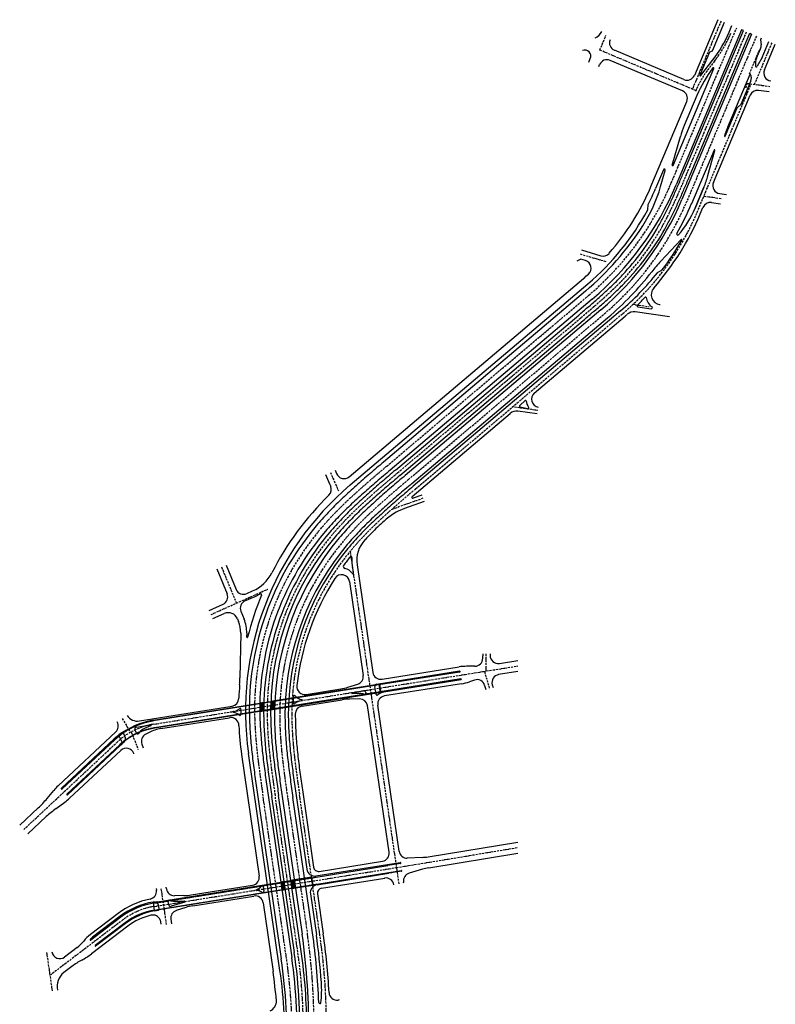
# Model space of a CAD drawing. Extents: x -2326 to 8824, y -113 to 1945.
# Drawn here: x 1319 to 2076, y 681 to 1669 of the extents above; entities that cross this region are included whole.
import ezdxf

# ---------------------------------------------------------------- set-up
doc = ezdxf.new("R2010")
doc.units = 0
doc.header["$MEASUREMENT"] = 0
doc.linetypes.add('DASHED', pattern=[0.75, 0.5, -0.25])
doc.linetypes.add('LIN3', pattern=[3, 2, -0.5, 0, -0.5])
for name, color, linetype in [('PG-EIXO', 3, 'LIN3'), ('PG-GRELHA_VENTILACAO', 51, 'CONTINUOUS'), ('PG-MF', 3, 'CONTINUOUS')]:
    doc.layers.add(name, color=color, linetype=linetype)

msp = doc.modelspace()

# ---------------------------------------------------------------- linework, layer by layer
at = {"layer": 'PG-EIXO', "color": 3, "linetype": 'LIN3'}
for p, q in [((1972.23, 1505.25), (2037.77, 1660.9)), ((2022.08, 1667.56), (1993.33, 1599.29)), ((1900.52, 1638.45), (1906.64, 1652.95)), ((2057.57, 1652.51), (1987.65, 1486.46)), ((1987.92, 1514.8), (2047.67, 1656.71)), ((2050.51, 1614.5), (2061.2, 1639.87)), ((2055.62, 1603.96), (2073.26, 1645.85)), ((1996.72, 1597.86), (1900.52, 1638.45)), ((2015.49, 1627.33), (2009.89, 1620.12)), ((1998.03, 1475.62), (2052.3, 1604.53)), ((2047.34, 1600.49), (2048.13, 1605.93)), ((2048.01, 1605.1), (2071.16, 1602.04)), ((2022.07, 1489.35), (2004.79, 1491.68)), ((1906.77, 1426.04), (1880.64, 1433.83)), ((1686.97, 1221.17), (1889.59, 1392.71)), ((1933.92, 1383.47), (1950.03, 1381.13)), ((1708.65, 1207.68), (1905.01, 1373.92)), ((1715.76, 1198.31), (1923.64, 1374.3)), ((1697.81, 1214.43), (1881.61, 1370.04)), ((1838.37, 1277.03), (1812.99, 1280.63)), ((1630.37, 1214.9), (1638.54, 1196.52)), ((1723.17, 1188.94), (1691.69, 1177.62)), ((1650.13, 1135.65), (1699, 802.05)), ((1521.23, 1120.06), (1536.15, 1083.76)), ((1510.72, 1072.38), (1567.77, 1097.92)), ((1786.67, 1015.56), (1786.63, 1033.03)), ((1453.37, 962.37), (1818.27, 1020.77)), ((1784.88, 1015.28), (1789.84, 998.09)), ((1421.62, 967.97), (1429.95, 954.16)), ((1421.62, 967.97), (1429.95, 954.16)), ((1430.73, 954.59), (1436.35, 940.52)), ((1322.89, 856.65), (1416.61, 944.36)), ((1436.35, 940.52), (1437.57, 937)), ((1586.39, 727.72), (1562.5, 892.7)), ((1597.71, 733.98), (1575.05, 890.47)), ((1619.78, 751.47), (1599.5, 891.51)), ((1587.6, 888.24), (1607.25, 752.5)), ((1696.54, 818.56), (1818.27, 838.69)), ((1453.71, 779.59), (1696.54, 818.56)), ((1466.13, 761.6), (1460.71, 798.28)), ((1422.39, 766.17), (1350.15, 711.15)), ((1351.7, 694.96), (1346.18, 733.44))]:
    msp.add_line(p, q, dxfattribs=at)
for centre, radius, start, end in [((1916.76, 1704), 125, 322.16511, 337.16516), ((2091.24, 1556.94), 103, 142.16511, 157.16516), ((-5200.78, 4541.79), 7800, 337.12109, 337.165164), ((1695.74, 1621.67), 300, 310.25193, 337.16514), ((1026.54, 1911.58), 1040, 336.58119, 336.91174), ((388.75, 2183.47), 1733.33, 336.91174, 337.11007), ((1450.16, 1726.65), 577.78, 335.52342, 336.11841), ((1299.21, 1793.48), 742.86, 336.11841, 336.58119), ((1711.16, 1602.89), 300, 310.25193, 337.16514), ((1611.57, 1652.16), 400, 333.93677, 334.7962), ((1545.77, 1683.13), 472.73, 334.7962, 335.52342), ((1749.18, 1580.37), 270, 310.25193, 337.17087), ((1659.48, 1628.72), 346.67, 332.94511, 333.93677), ((1728.32, 1592.69), 268.97, 330.55411, 331.83225), ((1695.8, 1610.17), 305.88, 331.82123, 332.94511), ((1736.12, 1588.29), 260, 316.86298, 330.55411), ((1703.17, 1620.21), 305.88, 314.47198, 315.59586), ((1729.58, 1594.42), 268.97, 315.58484, 316.86298), ((1588.65, 1741.53), 472.73, 311.89367, 312.62089), ((1637.9, 1688.01), 400, 312.62089, 313.48032), ((1674.6, 1649.32), 346.67, 313.48032, 314.47198), ((1409.56, 1943.75), 742.86, 310.8359, 311.29868), ((1518.51, 1819.73), 577.78, 311.29868, 311.89367), ((-3158.36, 7323.08), 7800, 310.251927, 310.296001), ((764.92, 2695.74), 1733.33, 310.30702, 310.50535), ((1215.26, 2168.56), 1040, 310.50535, 310.8359), ((2888.16, -207.69), 1866.67, 130.32866, 130.60491), ((7114.63, -5189.8), 8400, 130.251929, 130.313317), ((2402.2, 359.19), 1120, 130.60491, 131.06532), ((2877.46, -189), 1833.33, 130.33006, 130.61133), ((7028.54, -5082.06), 8250, 130.251927, 130.314432), ((6942.46, -4974.32), 8100, 130.251933, 130.315595), ((2073.7, 733.17), 622.22, 131.7099, 132.53864), ((2191.98, 600.46), 800, 131.06532, 131.7099), ((2193.59, 604.62), 785.71, 131.08011, 131.73641), ((2400.11, 367.71), 1100, 130.61133, 131.08011), ((2398.03, 376.23), 1080, 130.61799, 131.09545), ((2866.76, -170.3), 1800, 130.33151, 130.61799), ((6678.19, -4663.15), 7680, 130.251933, 130.319076), ((1943.25, 873.29), 430.77, 133.55155, 134.74862), ((1997.21, 816.53), 509.09, 132.53864, 133.55155), ((2077.36, 734.91), 611.11, 131.73641, 132.58022), ((2195.2, 608.77), 771.43, 131.09545, 131.7639), ((2368.96, 409.6), 1024, 130.63801, 131.14158), ((2813.57, -108.44), 1706.67, 130.33586, 130.63801), ((1902.81, 914.08), 373.33, 134.74862, 136.12986), ((1949.12, 872.42), 423.08, 133.61154, 134.83038), ((2002.18, 816.72), 500, 132.58022, 133.61154), ((2007.14, 816.91), 490.91, 132.62334, 133.67376), ((2081.02, 736.64), 600, 131.7639, 132.62334), ((2176.47, 629.93), 731.43, 131.14158, 131.84659), ((1841.69, 971.23), 289.66, 137.67992, 139.46018), ((1871.15, 944.52), 329.41, 136.12986, 137.69526), ((1878.19, 942.26), 323.53, 136.23673, 137.8306), ((1909.35, 912.42), 366.67, 134.83038, 136.23673), ((1915.89, 910.76), 360, 134.91517, 136.34757), ((1954.99, 871.54), 415.38, 133.67376, 134.91517), ((1997.82, 826.96), 465.45, 132.75303, 133.8609), ((2068.04, 751.01), 568.89, 131.84659, 132.75303), ((1834.36, 977.5), 280, 139.46018, 179.03152), ((1849.2, 968.41), 284.48, 137.81497, 139.6276), ((1885.24, 939.99), 317.65, 136.34757, 137.97095), ((1910.96, 915.61), 341.33, 135.17019, 136.68092), ((1948.2, 878.59), 393.85, 133.8609, 135.17019), ((1841.98, 974.56), 275, 139.6276, 178.8641), ((1849.6, 971.61), 270, 139.80123, 178.69047), ((1856.71, 965.6), 279.31, 137.95503, 139.80123), ((1881.74, 943.16), 301.18, 136.68092, 138.39308), ((1847.72, 972.88), 256, 140.32346, 178.16824), ((1854.51, 967.24), 264.83, 138.37629, 140.32346), ((1844.01, 977.34), 289.66, 179.03152, 180.81178), ((1851.46, 974.37), 284.48, 178.8641, 180.67673), ((1858.91, 971.4), 279.31, 178.69047, 180.53667), ((1856.54, 972.6), 264.83, 178.16824, 180.11541), ((1883.76, 977.81), 329.41, 180.79644, 182.36184), ((1890.5, 974.74), 323.53, 180.6611, 182.25496), ((1897.25, 971.67), 317.65, 180.52075, 182.14413), ((1892.89, 972.58), 301.18, 180.09862, 181.81078), ((1464.43, 893.25), 70, 99.09293, 133.10241), ((1927.65, 979.62), 373.33, 182.36184, 183.74308), ((1933.61, 976.44), 366.67, 182.25496, 183.66131), ((1939.57, 973.26), 360, 182.14413, 183.57653), ((1933.03, 973.85), 341.33, 181.81078, 183.32151), ((1984.96, 983.37), 430.77, 183.74308, 184.94015), ((1989.9, 980.04), 423.08, 183.66131, 184.88015), ((1994.85, 976.71), 415.38, 183.57653, 184.81793), ((1985.45, 976.89), 393.85, 183.32151, 184.6308), ((2062.99, 990.12), 509.09, 184.94015, 185.95306), ((2066.55, 986.59), 500, 184.88015, 185.91148), ((2070.1, 983.05), 490.91, 184.81793, 185.86836), ((2056.83, 982.67), 465.45, 184.6308, 185.73867), ((2175.51, 1001.85), 622.22, 185.95306, 186.7818), ((2352.05, 1022.84), 800, 186.7818, 187.42638), ((2177.07, 998.03), 611.11, 185.91148, 186.75529), ((2178.62, 994.21), 600, 185.86836, 186.72779), ((2159.74, 993.02), 568.89, 185.73867, 186.64511), ((2669.36, 1064.2), 1120, 187.42638, 187.88679), ((2350.46, 1018.57), 785.71, 186.75529, 187.41158), ((2348.87, 1014.29), 771.43, 186.72779, 187.39624), ((2321.19, 1011.83), 731.43, 186.64511, 187.35012), ((3408.97, 1166.66), 1866.67, 187.88679, 188.16304), ((2662.12, 1059.11), 1100, 187.41158, 187.88037), ((2654.87, 1054.01), 1080, 187.39624, 187.87371), ((2611.36, 1049.25), 1024, 187.35012, 187.85369), ((3287.62, 1142.54), 1706.67, 187.85369, 188.15584), ((9875.78, 2096.56), 8400, 188.178383, 188.239771), ((3388.53, 1159.65), 1833.33, 187.88037, 188.16164), ((9739.88, 2072.83), 8250, 188.177264, 188.239768), ((3368.09, 1152.65), 1800, 187.87371, 188.16019), ((9200.22, 1992.18), 7680, 188.172624, 188.239767), ((9603.98, 2049.1), 8100, 188.176104, 188.239766), ((1464.8, 710.48), 70, 99.11626, 127.29125), ((963.96, 659.35), 650, 357.314, 8.23977), ((963.96, 659.35), 650, 357.314, 8.23977), ((976.49, 658.31), 650, 358.27658, 8.23977), ((1068.23, 657.31), 535, 357.314, 8.23977), ((1042.07, 648.9), 550, 357.86316, 8.23978)]:
    msp.add_arc(centre, radius, start, end, dxfattribs=at)
at = {"layer": 'PG-GRELHA_VENTILACAO'}
for p, q in [((1559.6, 977.77), (1563.51, 978.47)), ((1559.6, 977.52), (1563.5, 978.21)), ((1559.6, 977.39), (1563.5, 978.08)), ((1559.6, 977.13), (1563.5, 977.82)), ((1559.6, 977), (1563.5, 977.69)), ((1559.61, 979.71), (1563.54, 980.41)), ((1559.61, 979.45), (1563.53, 980.15)), ((1559.61, 979.32), (1563.53, 980.02)), ((1559.61, 979.06), (1563.53, 979.76)), ((1559.61, 978.94), (1563.52, 979.63)), ((1559.61, 978.68), (1563.52, 979.37)), ((1559.61, 978.55), (1563.52, 979.24)), ((1559.61, 978.29), (1563.51, 978.98)), ((1559.61, 978.16), (1563.51, 978.85)), ((1559.61, 977.9), (1563.51, 978.6)), ((1559.62, 980.61), (1563.56, 981.31)), ((1559.62, 980.49), (1563.56, 981.18)), ((1559.62, 980.23), (1563.55, 980.92)), ((1559.62, 980.1), (1563.55, 980.8)), ((1559.62, 979.84), (1563.54, 980.54)), ((1559.63, 981.39), (1563.58, 982.09)), ((1559.63, 981.26), (1563.58, 981.96)), ((1559.63, 981), (1563.57, 981.7)), ((1559.63, 980.87), (1563.57, 981.57)), ((1559.64, 982.04), (1563.6, 982.74)), ((1559.64, 981.78), (1563.59, 982.48)), ((1559.64, 981.65), (1563.59, 982.35)), ((1559.65, 982.55), (1563.61, 983.26)), ((1559.65, 982.42), (1563.61, 983.13)), ((1559.65, 982.17), (1563.6, 982.87)), ((1559.66, 982.94), (1563.63, 983.65)), ((1559.66, 982.81), (1563.62, 983.52)), ((1563.64, 984.01), (1559.67, 983.37)), ((1559.67, 983.2), (1563.64, 983.91)), ((1559.67, 983.33), (1562.09, 983.76)), ((1570.49, 977.51), (1574.43, 978.21)), ((1570.49, 977.39), (1574.43, 978.08)), ((1570.49, 977.13), (1574.42, 977.82)), ((1570.49, 977), (1574.42, 977.63)), ((1570.5, 978.29), (1574.45, 978.99)), ((1570.5, 978.16), (1574.45, 978.86)), ((1570.5, 977.9), (1574.44, 978.6)), ((1570.5, 977.77), (1574.44, 978.47)), ((1570.51, 978.94), (1574.47, 979.64)), ((1570.51, 978.68), (1574.46, 979.38)), ((1570.51, 978.55), (1574.46, 979.25)), ((1570.52, 979.45), (1574.48, 980.16)), ((1570.52, 979.32), (1574.48, 980.03)), ((1570.52, 979.07), (1574.47, 979.77)), ((1570.53, 979.84), (1574.5, 980.55)), ((1570.53, 979.71), (1574.49, 980.42)), ((1570.54, 980.49), (1574.52, 981.2)), ((1570.54, 980.23), (1574.51, 980.94)), ((1570.54, 980.1), (1574.51, 980.81)), ((1570.55, 980.88), (1574.53, 981.58)), ((1570.55, 980.62), (1574.52, 981.33)), ((1570.56, 981.4), (1574.55, 982.1)), ((1570.56, 981.27), (1574.55, 981.97)), ((1570.56, 981.01), (1574.54, 981.71)), ((1570.57, 981.79), (1574.57, 982.49)), ((1570.57, 981.66), (1574.56, 982.36)), ((1570.58, 982.04), (1574.58, 982.75)), ((1570.59, 982.43), (1574.59, 983.14)), ((1570.59, 982.17), (1574.58, 982.88)), ((1570.6, 982.82), (1574.61, 983.53)), ((1570.6, 982.56), (1574.6, 983.27)), ((1570.61, 982.95), (1574.62, 983.66)), ((1570.62, 983.34), (1574.63, 984.05)), ((1570.62, 983.21), (1574.63, 983.92)), ((1570.63, 983.73), (1574.65, 984.44)), ((1570.63, 983.6), (1574.64, 984.31)), ((1570.64, 983.99), (1574.66, 984.7)), ((1570.65, 984.12), (1574.67, 984.83)), ((1570.66, 984.51), (1574.69, 985.22)), ((1570.66, 984.38), (1574.68, 985.09)), ((1570.67, 984.77), (1574.7, 985.48)), ((1570.67, 977.03), (1574.42, 977.7)), ((1574.72, 985.78), (1570.68, 985.13)), ((1570.68, 984.9), (1574.71, 985.61)), ((1559.61, 976.74), (1563.49, 977.43)), ((1559.61, 976.61), (1563.49, 977.3)), ((1559.61, 976.35), (1563.49, 977.04)), ((1559.61, 976.23), (1563.49, 976.92)), ((1559.61, 975.97), (1563.49, 976.66)), ((1559.61, 975.84), (1563.48, 976.53)), ((1559.61, 975.58), (1563.48, 976.27)), ((1559.61, 975.45), (1563.48, 976.14)), ((1559.61, 975.26), (1563.48, 975.88)), ((1583.95, 804.54), (1580.65, 804.01)), ((1580.65, 804.01), (1581.79, 796.09)), ((1580.66, 803.92), (1583.96, 804.5)), ((1580.68, 803.79), (1583.98, 804.38)), ((1580.71, 803.54), (1584.01, 804.13)), ((1580.73, 803.42), (1584.03, 804)), ((1580.77, 803.16), (1584.07, 803.75)), ((1580.79, 803.04), (1584.09, 803.62)), ((1580.82, 802.79), (1584.12, 803.37)), ((1580.84, 802.66), (1584.14, 803.25)), ((1580.88, 802.41), (1584.18, 803)), ((1580.9, 802.28), (1584.2, 802.87)), ((1580.93, 802.03), (1584.23, 802.62)), ((1580.95, 801.91), (1584.25, 802.49)), ((1580.99, 801.66), (1584.29, 802.24)), ((1581.01, 801.53), (1584.31, 802.12)), ((1581.04, 801.28), (1584.34, 801.86)), ((1581.06, 801.15), (1584.36, 801.74)), ((1581.1, 800.9), (1584.4, 801.49)), ((1581.12, 800.77), (1584.42, 801.36)), ((1581.15, 800.52), (1584.45, 801.11)), ((1581.17, 800.4), (1584.47, 800.98)), ((1581.21, 800.15), (1584.51, 800.73)), ((1581.22, 800.02), (1584.52, 800.61)), ((1581.26, 799.77), (1584.56, 800.35)), ((1581.28, 799.64), (1584.58, 800.23)), ((1581.32, 799.39), (1584.62, 799.98)), ((1581.33, 799.27), (1584.63, 799.85)), ((1585.1, 796.63), (1583.95, 804.54)), ((1594.17, 806.18), (1590.87, 805.65)), ((1590.87, 805.6), (1593.86, 806.13)), ((1590.87, 805.65), (1592.01, 797.73)), ((1590.91, 805.35), (1594.21, 805.94)), ((1590.93, 805.23), (1594.23, 805.81)), ((1590.96, 804.97), (1594.27, 805.56)), ((1590.98, 804.85), (1594.28, 805.43)), ((1591.02, 804.6), (1594.32, 805.18)), ((1591.04, 804.47), (1594.34, 805.06)), ((1591.07, 804.22), (1594.37, 804.81)), ((1591.09, 804.09), (1594.39, 804.68)), ((1591.13, 803.84), (1594.43, 804.43)), ((1591.15, 803.72), (1594.45, 804.3)), ((1591.18, 803.47), (1594.48, 804.05)), ((1591.2, 803.34), (1594.5, 803.93)), ((1591.24, 803.09), (1594.54, 803.67)), ((1591.26, 802.96), (1594.56, 803.55)), ((1591.29, 802.71), (1594.59, 803.3)), ((1591.31, 802.59), (1594.61, 803.17)), ((1591.35, 802.33), (1594.65, 802.92)), ((1591.37, 802.21), (1594.67, 802.79)), ((1591.4, 801.96), (1594.7, 802.54)), ((1591.42, 801.83), (1594.72, 802.42)), ((1591.46, 801.58), (1594.76, 802.17)), ((1591.47, 801.45), (1594.77, 802.04)), ((1591.51, 801.2), (1594.81, 801.79)), ((1591.53, 801.08), (1594.83, 801.66)), ((1591.57, 800.82), (1594.87, 801.41)), ((1591.58, 800.7), (1594.88, 801.28)), ((1591.62, 800.45), (1594.92, 801.03)), ((1591.64, 800.32), (1594.94, 800.91)), ((1591.68, 800.07), (1594.98, 800.66)), ((1591.69, 799.94), (1594.99, 800.53)), ((1591.73, 799.69), (1595.03, 800.28)), ((1591.75, 799.57), (1595.05, 800.15)), ((1591.78, 799.32), (1595.08, 799.9)), ((1595.32, 798.27), (1594.17, 806.18)), ((1581.37, 799.01), (1584.67, 799.6)), ((1581.39, 798.89), (1584.69, 799.47)), ((1581.42, 798.64), (1584.72, 799.22)), ((1581.44, 798.51), (1584.74, 799.1)), ((1581.48, 798.26), (1584.78, 798.85)), ((1581.5, 798.13), (1584.8, 798.72)), ((1581.53, 797.88), (1584.83, 798.47)), ((1581.55, 797.76), (1584.85, 798.34)), ((1581.59, 797.51), (1584.89, 798.09)), ((1581.61, 797.38), (1584.91, 797.97)), ((1581.64, 797.13), (1584.94, 797.71)), ((1581.66, 797), (1584.96, 797.59)), ((1581.7, 796.75), (1585, 797.34)), ((1581.72, 796.62), (1585.02, 797.21)), ((1581.75, 796.37), (1585.05, 796.96)), ((1581.77, 796.25), (1585.07, 796.83)), ((1581.79, 796.09), (1585.1, 796.63)), ((1591.8, 799.19), (1595.1, 799.78)), ((1591.84, 798.94), (1595.14, 799.52)), ((1591.86, 798.81), (1595.16, 799.4)), ((1591.89, 798.56), (1595.19, 799.15)), ((1591.91, 798.44), (1595.21, 799.02)), ((1591.95, 798.18), (1595.25, 798.77)), ((1591.97, 798.06), (1595.27, 798.64)), ((1592, 797.81), (1595.3, 798.39)), ((1592.01, 797.73), (1595.32, 798.27)), ((1595.25, 798.25), (1595.32, 798.27))]:
    msp.add_line(p, q, dxfattribs=at)
for centre, radius, start, end in [((1844.01, 977.34), 284.41, 178.7837, 180.41768), ((1855.39, 974.32), 291.91, 178.86919, 179.69342), ((1841.98, 974.56), 278.5, 178.05522, 178.86355), ((1841.98, 974.56), 271.5, 177.76756, 179.48434), ((1849.62, 971.61), 275.27, 177.05048, 178.74785)]:
    msp.add_arc(centre, radius, start, end, dxfattribs=at)
at = {"layer": 'PG-MF'}
for p, q in [((2018.85, 1668.93), (1995.35, 1613.1)), ((2025.3, 1666.19), (2013.22, 1637.52)), ((2030.12, 1656.27), (2032.94, 1662.95)), ((2042.61, 1658.85), (1977.07, 1503.21)), ((2052.73, 1654.56), (1982.81, 1488.5)), ((1984.69, 1516.16), (2044.45, 1658.07)), ((1991.14, 1513.44), (2050.89, 1655.34)), ((2044.45, 1658.07), (2042.61, 1658.85)), ((2050.89, 1655.34), (2052.73, 1654.56)), ((2062.4, 1650.46), (2061.62, 1648.6)), ((2057.78, 1630.46), (2061.66, 1639.68)), ((2061.62, 1648.6), (2062.22, 1643.78)), ((2063.2, 1630.98), (2070.04, 1647.22)), ((2065.56, 1618.53), (2076.48, 1644.48)), ((1889.43, 1626.3), (1891.02, 1630.06)), ((1984.86, 1608.83), (1915.1, 1638.27)), ((2010.61, 1636.45), (2000.9, 1613.41)), ((2013.22, 1637.52), (2010.61, 1636.45)), ((2063.2, 1630.98), (2058.42, 1622.2)), ((1899.57, 1622.03), (1900.34, 1623.87)), ((1983.53, 1597.45), (1910.83, 1628.13)), ((1973.94, 1522.85), (2014.87, 1620.03)), ((2001.76, 1612.91), (2013.91, 1628.55)), ((2050.83, 1613.95), (2029.81, 1564.04)), ((2042.11, 1584.21), (2051.89, 1607.43)), ((1997.81, 1592.74), (1985.18, 1562.74)), ((2014.45, 1505.6), (2051.32, 1593.18)), ((2070.44, 1596.59), (2059.74, 1598)), ((1951.84, 1501.61), (1987.79, 1586.98)), ((2026.38, 1551.98), (2038.33, 1580.37)), ((2042.11, 1584.21), (2038.33, 1580.37)), ((1973, 1523.18), (1981.3, 1551.78)), ((2015.08, 1538.09), (1992.46, 1484.37)), ((2008.98, 1512.66), (2016.02, 1537.76)), ((1964.33, 1518.39), (1956.45, 1499.67)), ((1961.52, 1501.55), (1966.21, 1517.72)), ((1996.02, 1479.86), (2004.87, 1500.88)), ((2020.75, 1494.57), (2027.39, 1493.67)), ((1948.52, 1478.33), (1949.04, 1483.67)), ((2012.37, 1485.53), (2021.65, 1484.36)), ((2001.25, 1474.26), (2003.97, 1480.7)), ((2001.25, 1474.26), (2003.97, 1480.7)), ((1981.82, 1448.31), (1961.65, 1426.74)), ((1882.28, 1438.04), (1901.54, 1432.23)), ((1881.37, 1428.86), (1877.61, 1426.76)), ((1886.16, 1427.43), (1881.37, 1428.86)), ((1958.34, 1415.22), (1962.99, 1417.96)), ((1649.27, 1210.54), (1884.08, 1409.34)), ((1650.35, 1202.28), (1888.6, 1403.99)), ((1886.2, 1396.72), (1683.58, 1225.18)), ((1892.98, 1388.7), (1690.36, 1217.16)), ((1960.36, 1383.39), (1961.11, 1383.29)), ((1695.55, 1217.1), (1879.35, 1372.71)), ((1901.61, 1377.93), (1705.25, 1211.69)), ((1921.38, 1376.98), (1910.34, 1367.63)), ((1970.25, 1370.84), (1936.03, 1375.81)), ((1938.73, 1380.97), (1952.12, 1379.03)), ((1700.07, 1211.76), (1883.87, 1367.37)), ((1712.04, 1203.68), (1908.4, 1369.92)), ((1910.34, 1367.63), (1713.5, 1200.98)), ((1834.82, 1294.52), (1925.9, 1371.63)), ((1820.19, 1282.14), (1825.79, 1286.88)), ((1712.34, 1190.83), (1810.63, 1274.04)), ((1837.88, 1273.56), (1818.5, 1276.31)), ((1828.17, 1278.73), (1820.62, 1280.4)), ((1635.18, 1217.04), (1636.65, 1213.73)), ((1625.56, 1212.76), (1629.65, 1203.57)), ((1629.65, 1203.57), (1630.73, 1200.89)), ((1713.5, 1200.98), (1713.5, 1200.98)), ((1724.36, 1185.65), (1704.65, 1178.57)), ((1721.99, 1192.24), (1713.33, 1189.12)), ((1516.6, 1118.16), (1526.92, 1093.06)), ((1525.85, 1121.96), (1535.87, 1097.6)), ((1652.13, 1122.01), (1653.32, 1113.88)), ((1657.15, 1122.28), (1672.97, 1014.22)), ((1649.49, 1105.52), (1663.28, 1011.38)), ((1649.49, 1105.52), (1663.28, 1011.38)), ((1544.71, 1085.95), (1554.91, 1090.52)), ((1546.53, 1093.34), (1552.46, 1096)), ((1508.88, 1076.49), (1522.79, 1082.71)), ((1512.55, 1068.27), (1523.88, 1073.34)), ((1537.22, 1068.02), (1538.25, 1065.5)), ((1540.58, 1075.61), (1543.8, 1067.78)), ((1540.5, 1053.64), (1539.76, 1009.02)), ((1546.5, 1053.54), (1546.44, 1049.85)), ((1783.13, 1033.02), (1783.13, 1031.04)), ((1783.14, 1028.53), (1783.13, 1031.04)), ((1790.59, 1033.05), (1790.58, 1031.35)), ((1682.15, 1007.48), (1759.47, 1019.82)), ((1775.2, 1020.51), (1766.97, 1020.45)), ((1799.84, 1023.39), (1818.27, 1026.34)), ((1676.68, 1002.56), (1759.78, 1015.82)), ((1759.97, 1014.64), (1679.1, 1001.73)), ((1761.27, 1007.76), (1680.23, 994.82)), ((1818.27, 1015.2), (1799.11, 1012.13)), ((1679.1, 1001.73), (1452.87, 965.62)), ((1559.67, 983.37), (1680.02, 1002.58)), ((1680.02, 1002.58), (1574.72, 985.78)), ((1606.01, 992.29), (1640.87, 997.86)), ((1647.93, 999.51), (1657.76, 1002.59)), ((1676.19, 992.29), (1675.01, 1000.29)), ((1676.68, 1002.56), (1678.9, 1002.91)), ((1678.9, 1002.91), (1680.45, 993.47)), ((1681.18, 994.67), (1680.02, 1002.58)), ((1761.39, 1006.97), (1683.97, 994.61)), ((1761.73, 1002.97), (1684.6, 990.66)), ((1774.89, 1006.68), (1769.85, 1004.97)), ((1785.08, 1001.31), (1786.33, 997.06)), ((1792.7, 1001.97), (1793.52, 999.18)), ((1680.23, 994.82), (1453.97, 958.71)), ((1559.61, 975.26), (1681.18, 994.67)), ((1574.42, 977.63), (1681.18, 994.67)), ((1659.67, 987.67), (1649.79, 987.58)), ((1652.2, 994.09), (1663.5, 995.9)), ((1659.62, 993.17), (1652.29, 993.1)), ((1665.8, 994.21), (1665.92, 993.35)), ((1680.45, 993.47), (1680.45, 993.47)), ((1680.45, 993.47), (1680.45, 993.47)), ((1438.88, 965.61), (1531.77, 980.44)), ((1452.76, 966.31), (1559.67, 983.37)), ((1559.67, 983.37), (1559.61, 975.26)), ((1563.48, 975.88), (1563.64, 984.01)), ((1563.64, 984.01), (1570.68, 985.13)), ((1570.68, 985.13), (1570.49, 977)), ((1574.72, 985.78), (1574.42, 977.63)), ((1601.75, 986.04), (1601.09, 985.94)), ((1601.95, 980.5), (1642.37, 986.95)), ((1689.27, 833.97), (1667.61, 981.12)), ((1699.25, 834.95), (1677.94, 981.61)), ((1559.61, 975.26), (1454.02, 958.41)), ((1460.44, 957.92), (1529.33, 968.91)), ((1570.49, 977), (1563.48, 975.88)), ((1435.87, 959.56), (1450.16, 961.84)), ((1446.18, 959), (1442.79, 957.28)), ((1357.39, 900.58), (1415.23, 954.72)), ((1422.02, 943.81), (1418.24, 951.06)), ((1424.38, 950.32), (1423.19, 952.55)), ((1436.21, 953.21), (1434.41, 956.67)), ((1448.66, 954.09), (1445.28, 952.38)), ((1360.77, 898.27), (1413.51, 947.63)), ((1361.59, 897.4), (1414.33, 946.75)), ((1366.23, 892.15), (1419.12, 941.64)), ((1366.78, 891.56), (1419.66, 941.06)), ((1441.4, 942.43), (1441.46, 942.29)), ((1441.46, 942.29), (1442.68, 938.76)), ((1368.95, 888.12), (1420.23, 936.11)), ((1433.33, 932.69), (1433.17, 933.13)), ((1541.39, 932.04), (1559.06, 810.05)), ((1579.85, 715.32), (1548.32, 933.05)), ((1346.35, 887.86), (1353, 895.92)), ((1557.3, 891.95), (1581.19, 726.97)), ((1567.69, 893.46), (1591.59, 728.47)), ((1594.25, 733.48), (1571.58, 889.97)), ((1601.17, 734.48), (1578.51, 890.98)), ((1612.45, 753.25), (1592.79, 889)), ((1596.04, 891.01), (1606.76, 816.94)), ((1602.96, 892.01), (1613.54, 818.99)), ((1355.45, 877.85), (1364.13, 884.14)), ((1582.4, 887.49), (1602.06, 751.75)), ((1318.88, 861.03), (1337.45, 878.4)), ((1326.98, 852.28), (1345.55, 869.65)), ((1728.31, 829.39), (1818.27, 844.13)), ((1728.94, 818.34), (1818.27, 832.98)), ((1615.95, 810.18), (1687.73, 821.7)), ((1616.14, 809), (1687.92, 820.52)), ((1619.28, 814.77), (1682.61, 824.93)), ((1687.73, 821.7), (1700.26, 823.71)), ((1687.73, 821.7), (1687.73, 821.7)), ((1687.92, 820.52), (1687.73, 821.7)), ((1700.54, 822.54), (1687.92, 820.52)), ((1722.42, 828.77), (1707.53, 828.1)), ((1616.87, 802.03), (1689.03, 813.61)), ((1617, 801.24), (1689.16, 812.82)), ((1689.03, 813.61), (1701.65, 815.63)), ((1689.03, 813.61), (1689.03, 813.61)), ((1689.16, 812.82), (1689.03, 813.61)), ((1689.16, 812.82), (1689.03, 813.61)), ((1689.03, 813.61), (1689.03, 813.61)), ((1701.78, 814.84), (1689.16, 812.82)), ((1691.85, 813.25), (1689.16, 812.82)), ((1722.86, 816.94), (1709.38, 812.94)), ((1456.91, 784.16), (1580.65, 804.01)), ((1490.83, 791.12), (1552.41, 801)), ((1583.95, 804.54), (1580.65, 804.01)), ((1580.65, 804.01), (1581.79, 796.09)), ((1583.95, 804.54), (1590.87, 805.65)), ((1585.1, 796.63), (1583.95, 804.54)), ((1594.17, 806.18), (1590.86, 805.65)), ((1590.87, 805.65), (1592.01, 797.73)), ((1611.85, 809.02), (1594.17, 806.18)), ((1594.17, 806.18), (1595.32, 798.27)), ((1595.32, 798.27), (1612.99, 801.1)), ((1612.99, 801.1), (1611.85, 809.02)), ((1621.57, 797.92), (1684.93, 808.09)), ((1703.94, 802.79), (1703.75, 804.12)), ((1455.75, 797.48), (1456, 795.95)), ((1581.79, 796.09), (1458.18, 776.26)), ((1465.94, 797.13), (1465.66, 799.01)), ((1483.41, 790.49), (1474.05, 790.4)), ((1492.53, 780.25), (1553.74, 790.07)), ((1563.1, 799.56), (1563.83, 794.52)), ((1585.1, 796.63), (1581.79, 796.09)), ((1592.01, 797.73), (1585.1, 796.63)), ((1595.32, 798.27), (1592.01, 797.73)), ((1610.35, 792.19), (1616.32, 750.97)), ((1617.41, 792.27), (1623.24, 751.97)), ((1454.06, 775.46), (1452.89, 783.4)), ((1453.19, 782.85), (1456.05, 783.31)), ((1468.27, 781.34), (1467.77, 784.72)), ((1484.42, 784.02), (1470.85, 779.73)), ((1474.1, 784.9), (1484.26, 785)), ((1562.93, 783.32), (1572.92, 714.31)), ((1417.55, 772.53), (1389.85, 751.44)), ((1454.3, 775.94), (1458.84, 776.67)), ((1454.43, 775.15), (1458.02, 775.73)), ((1458.82, 776.86), (1458.39, 779.77)), ((1485.36, 778.55), (1475.93, 775.57)), ((1420.39, 768.79), (1390.27, 745.85)), ((1419.67, 769.75), (1391.97, 748.66)), ((1424.63, 763.22), (1394.55, 740.32)), ((1425.12, 762.59), (1395.04, 739.68)), ((1459.68, 766.28), (1460.34, 761.84)), ((1470.44, 766.77), (1471.09, 762.33)), ((1427.24, 759.8), (1390.79, 732.05)), ((1376.36, 738.4), (1363.87, 728.89)), ((1371.27, 719.44), (1363.15, 713.26)), ((1639.31, 685.92), (1638.14, 685.75))]:
    msp.add_line(p, q, dxfattribs=at)
at = {"layer": 'PG-MF', "color": 1}
msp.add_line((2004.92, 1501), (1996.02, 1479.86), dxfattribs=at)
at = {"layer": 'PG-MF', "linetype": 'DASHED'}
for p, q in [((1456.05, 783.31), (1616.14, 809)), ((1458.84, 776.67), (1616.87, 802.03))]:
    msp.add_line(p, q, dxfattribs=at)
at = {"layer": 'PG-MF'}
for centre, radius, start, end in [((1891.38, 1661.81), 12, 292.25607, 337.13854), ((1916.76, 1704), 123, 322.16511, 337.16516), ((1918.21, 1645.64), 8, 157.13854, 247.12392), ((2054.29, 1642.79), 8, 337.16516, 7.16516), ((1885.49, 1632.39), 6, 337.13854, 111.95825), ((2073.03, 1624.04), 16.55, 157.16516, 185.00648), ((1907.72, 1620.76), 8, 67.12392, 157.13854), ((2113.01, 1544.22), 125, 142.37491, 157.16238), ((2014.41, 1620.23), 0.5, 337.16514, 142.37491), ((2057.54, 1622.68), 1, 185.00648, 331.39749), ((1987.97, 1616.2), 8, 247.12392, 337.16516), ((2001.36, 1613.22), 0.5, 157.16516, 322.16511), ((2051.29, 1613.76), 0.5, 25.48202, 157.16514), ((2044.52, 1610.53), 8, 337.17087, 25.48202), ((2072.93, 1615.43), 8, 157.16516, 262.47799), ((1980.42, 1590.08), 8, 337.16238, 67.12392), ((2058.69, 1590.07), 8, 82.47799, 157.17087), ((2077.34, 1523.93), 100, 157.16238, 163.82667), ((2168.05, 1505.83), 150, 157.16514, 161.93853), ((2025.92, 1552.18), 0.5, 161.93853, 337.17087), ((2015.54, 1537.89), 0.5, 344.32322, 157.16514), ((1973.48, 1523.04), 0.5, 163.82667, 337.16514), ((1965.25, 1518), 1, 343.82667, 157.16238), ((-5200.78, 4541.79), 7796.5, 337.121093, 337.165164), ((-5200.78, 4541.79), 7803.5, 337.121088, 337.165164), ((1912.7, 1539.68), 100, 337.17087, 344.32322), ((1695.74, 1621.67), 305.25, 310.25196, 337.16508), ((1725.12, 1597.09), 246, 318.66426, 337.16238), ((1817.46, 1543.33), 150, 327.23301, 343.82667), ((1026.54, 1911.58), 1036.5, 336.58119, 336.91174), ((388.75, 2183.47), 1729.83, 336.91174, 337.11006), ((1026.54, 1911.58), 1043.5, 336.58119, 336.91174), ((388.75, 2183.47), 1736.83, 336.91174, 337.11008), ((2021.82, 1502.5), 8, 157.17087, 262.30097), ((2021.82, 1502.5), 8, 157.17087, 262.30097), ((1725.12, 1597.09), 251, 333.13673, 337.16238), ((1450.16, 1726.65), 574.28, 335.52342, 336.11841), ((1299.21, 1793.48), 739.36, 336.11841, 336.58119), ((1450.16, 1726.65), 581.28, 335.52342, 336.11841), ((1299.21, 1793.48), 746.36, 336.11841, 336.58119), ((1711.16, 1602.89), 294.75, 310.25193, 337.16514), ((1611.57, 1652.16), 396.5, 333.93677, 334.7962), ((1545.77, 1683.13), 469.23, 334.7962, 335.52342), ((1545.77, 1683.13), 476.23, 334.7962, 335.52342), ((1711.16, 1602.89), 305.25, 330.88563, 337.16514), ((2011.34, 1477.6), 8, 82.59212, 157.17087), ((2011.34, 1477.6), 8, 82.59212, 157.17087), ((1725.12, 1597.09), 253, 310.25193, 332.00432), ((1749.18, 1580.37), 273.5, 318.69299, 337.17087), ((1749.18, 1580.37), 273.5, 318.69299, 337.17087), ((1695.8, 1610.17), 302.38, 331.82117, 332.94511), ((1659.48, 1628.72), 343.17, 332.94511, 333.93677), ((1659.48, 1628.72), 350.17, 332.94511, 333.93677), ((1611.57, 1652.16), 403.5, 333.93677, 334.7962), ((1903.85, 1518.66), 100, 319.1307, 337.17087), ((1695.74, 1621.67), 294.75, 310.25193, 327.23301), ((1736.12, 1588.29), 256.5, 316.86298, 330.55411), ((1728.32, 1592.69), 265.47, 330.55411, 331.83232), ((1728.32, 1592.69), 272.47, 330.55411, 331.83218), ((1695.8, 1610.17), 309.38, 331.82129, 332.94511), ((1736.12, 1588.29), 263.5, 316.86298, 330.55411), ((1978.72, 1453.88), 1, 150.88563, 319.1307), ((1749.18, 1580.37), 268.5, 322.7806, 330.39374), ((1982.19, 1447.97), 0.5, 330.39374, 136.91599), ((1903.83, 1439.89), 8, 253.36237, 318.66426), ((1883.87, 1419.76), 8, 311.83679, 73.36237), ((2071.2, 1324.28), 150, 136.91599, 142.26676), ((1725.12, 1597.09), 246, 310.25193, 311.83679), ((1711.16, 1602.89), 305.25, 310.25193, 322.26676), ((1729.58, 1594.42), 265.47, 315.58477, 316.86298), ((1749.18, 1580.37), 266.5, 310.25193, 321.70557), ((1674.6, 1649.32), 343.17, 313.48032, 314.47198), ((1703.17, 1620.21), 302.38, 314.47198, 315.59592), ((1703.17, 1620.21), 309.38, 314.47198, 315.5958), ((1729.58, 1594.42), 272.47, 315.58491, 316.86298), ((1588.65, 1741.53), 469.23, 311.89367, 312.62089), ((1637.9, 1688.01), 396.5, 312.62089, 313.48032), ((1637.9, 1688.01), 403.5, 312.62089, 313.48032), ((1674.6, 1649.32), 350.17, 313.48032, 314.47198), ((1962.14, 1393.23), 10, 138.69299, 261.73552), ((1215.26, 2168.56), 1036.5, 310.50535, 310.8359), ((1409.56, 1943.75), 739.36, 310.8359, 311.29868), ((1518.51, 1819.73), 574.28, 311.29868, 311.89367), ((1409.56, 1943.75), 746.36, 310.8359, 311.29868), ((1518.51, 1819.73), 581.28, 311.29868, 311.89367), ((1588.65, 1741.53), 476.23, 311.89367, 312.62089), ((1938.87, 1381.96), 1, 133.71365, 261.73552), ((1749.18, 1580.37), 273.5, 313.71365, 316.04609), ((1946.43, 1390.19), 0.5, 10.95724, 136.04609), ((1962.14, 1393.23), 15.5, 190.95724, 233.23201), ((-3158.36, 7323.08), 7796.5, 310.251927, 310.295998), ((764.92, 2695.74), 1729.83, 310.30703, 310.50535), ((764.92, 2695.74), 1736.83, 310.30701, 310.50535), ((1215.26, 2168.56), 1043.5, 310.50535, 310.8359), ((1749.18, 1580.37), 273.5, 310.25193, 310.84552), ((1749.18, 1580.37), 273.5, 310.25193, 310.84552), ((1934.59, 1365.91), 10, 81.73552, 130.84552), ((1952.26, 1380.02), 1, 261.73552, 53.23201), ((-3158.36, 7323.08), 7803.5, 310.251927, 310.296003), ((1839.98, 1288.41), 8, 130.25193, 261.91787), ((1826.12, 1286.5), 0.5, 7.85957, 130.25193), ((1839.98, 1288.41), 13.5, 187.85957, 216.9111), ((1817.09, 1266.41), 10, 81.91787, 130.25193), ((1820.84, 1281.38), 1, 130.25193, 257.51307), ((1828.39, 1279.7), 1, 257.51307, 36.9111), ((7114.63, -5189.8), 8405.25, 130.251929, 130.313322), ((2888.16, -207.69), 1871.92, 130.32864, 130.60491), ((7114.63, -5189.8), 8394.75, 130.251929, 130.313312), ((7028.54, -5082.06), 8253.5, 130.251927, 130.314435), ((1644.1, 1216.65), 8, 201.42055, 310.25193), ((2191.98, 600.46), 805.25, 131.06532, 131.7099), ((2402.2, 359.19), 1125.25, 130.60491, 131.06532), ((2402.2, 359.19), 1114.75, 130.60491, 131.06532), ((2400.11, 367.71), 1103.5, 130.61133, 131.08011), ((2888.16, -207.69), 1861.42, 130.32869, 130.60491), ((2877.46, -189), 1836.83, 130.33004, 130.61133), ((2877.46, -189), 1829.83, 130.33007, 130.61133), ((2866.76, -170.3), 1805.25, 130.33149, 130.61799), ((7028.54, -5082.06), 8246.5, 130.251927, 130.314428), ((6942.46, -4974.32), 8105.25, 130.251933, 130.3156), ((1842.25, 975.61), 297, 130.25193, 188.23977), ((1623.32, 1197.89), 8, 314.56578, 22.0286), ((1997.21, 816.53), 514.34, 132.53864, 133.55155), ((2073.7, 733.17), 627.47, 131.7099, 132.53864), ((2191.98, 600.46), 794.75, 131.06532, 131.7099), ((2193.59, 604.62), 789.21, 131.08011, 131.73641), ((2400.11, 367.71), 1096.5, 130.61133, 131.08011), ((2398.03, 376.23), 1085.25, 130.61799, 131.09545), ((2866.76, -170.3), 1794.75, 130.33153, 130.61799), ((2815.4, -110.6), 1713, 130.33568, 130.63726), ((6942.46, -4974.32), 8094.75, 130.251933, 130.315589), ((6687.56, -4674.21), 7698, 130.251933, 130.318948), ((1842.25, 975.61), 304, 134.56578, 152.86514), ((1943.25, 873.29), 436.02, 133.55155, 134.74862), ((1997.21, 816.53), 503.84, 132.53864, 133.55155), ((2002.18, 816.72), 503.5, 132.58022, 133.61154), ((2073.7, 733.17), 616.97, 131.7099, 132.53864), ((2077.36, 734.91), 614.61, 131.73641, 132.58022), ((2077.36, 734.91), 607.61, 131.73641, 132.58022), ((2081.02, 736.64), 605.25, 131.7639, 132.62334), ((2193.59, 604.62), 782.21, 131.08011, 131.73641), ((2195.2, 608.77), 776.68, 131.09545, 131.7639), ((2195.2, 608.77), 766.18, 131.09545, 131.7639), ((2398.03, 376.23), 1074.75, 130.61799, 131.09545), ((2369.93, 408.45), 1029, 130.63726, 131.13985), ((1712.99, 1190.06), 1, 130.3075, 289.77097), ((1871.15, 944.52), 334.66, 136.12986, 137.69514), ((1902.81, 914.08), 378.58, 134.74862, 136.12986), ((1902.81, 914.08), 368.08, 134.74862, 136.12986), ((1943.25, 873.29), 425.52, 133.55155, 134.74862), ((1949.12, 872.42), 426.58, 133.61154, 134.83038), ((1949.12, 872.42), 419.58, 133.61154, 134.83038), ((1954.99, 871.54), 420.63, 133.67376, 134.91517), ((2002.18, 816.72), 496.5, 132.58022, 133.61154), ((2007.14, 816.91), 496.16, 132.62334, 133.67376), ((2081.02, 736.64), 594.75, 131.7639, 132.62334), ((2068.43, 750.54), 573, 131.84348, 132.74815), ((1724.95, 1122.1), 60, 109.77097, 132.75454), ((2177.07, 629.22), 735.86, 131.13985, 131.84348), ((1841.69, 971.23), 294.91, 137.68005, 139.46018), ((1871.15, 944.52), 324.16, 136.12986, 137.69539), ((1878.19, 942.26), 327.03, 136.23673, 137.83051), ((1909.35, 912.42), 370.17, 134.83038, 136.23673), ((1909.35, 912.42), 363.17, 134.83038, 136.23673), ((1915.89, 910.76), 365.25, 134.91517, 136.34757), ((1954.99, 871.54), 410.13, 133.67376, 134.91517), ((2007.14, 816.91), 485.66, 132.62334, 133.67376), ((1998.08, 826.65), 469.36, 132.74815, 133.85386), ((1997.82, 826.96), 461.95, 132.75454, 133.8609), ((1834.36, 977.5), 285.25, 139.46018, 179.03152), ((1834.36, 977.5), 274.75, 139.46018, 179.03152), ((1841.69, 971.23), 284.41, 137.67978, 139.46018), ((1849.2, 968.41), 287.98, 137.81506, 139.6276), ((1849.2, 968.41), 280.98, 137.81487, 139.6276), ((1856.71, 965.6), 284.56, 137.95518, 139.80123), ((1878.19, 942.26), 320.03, 136.23673, 137.83068), ((1885.24, 939.99), 322.9, 136.34757, 137.97082), ((1885.24, 939.99), 312.4, 136.34757, 137.97108), ((1915.89, 910.76), 354.75, 134.91517, 136.34757), ((1911.07, 915.49), 345, 135.16061, 136.66839), ((1948.37, 878.39), 397.62, 133.85386, 135.16061), ((1948.2, 878.59), 390.35, 133.8609, 135.17019), ((1841.98, 974.56), 278.5, 139.6276, 178.8641), ((1841.98, 974.56), 271.5, 139.6276, 178.8641), ((1849.6, 971.61), 275.25, 139.80123, 178.69047), ((1856.71, 965.6), 274.06, 137.95488, 139.80123), ((1854.52, 967.23), 268.35, 138.36055, 140.30382), ((1881.8, 943.1), 304.76, 136.66839, 138.37713), ((1686.83, 1126.63), 30, 136.73334, 188.33298), ((1881.74, 943.16), 297.68, 136.68092, 136.73334), ((1910.96, 915.61), 337.83, 135.17019, 136.68092), ((1849.6, 971.61), 264.75, 139.80123, 178.69047), ((1847.74, 972.87), 259.53, 140.30676, 178.1673), ((1847.72, 972.88), 252.5, 141.46862, 143.90235), ((1650.98, 1129.55), 1, 354.10078, 141.46862), ((1681.81, 1126.36), 30, 174.10078, 188.33298), ((1645.31, 1120.46), 2, 143.90235, 260.28606), ((1643.12, 1107.65), 11, 32.40359, 80.28606), ((1536.12, 1132.5), 40, 294.11542, 332.86514), ((1847.72, 972.88), 252.5, 147.46981, 173.5862), ((1641.58, 1104.36), 8, 8.33298, 147.46981), ((1652.83, 1113.81), 0.5, 212.40359, 8.33298), ((1543.26, 1100.64), 8, 202.35028, 294.11542), ((1519.52, 1090.02), 8, 294.11542, 22.35028), ((1842.25, 975.61), 304, 157.50608, 165.891), ((1536.12, 1132.5), 46, 294.11542, 301.1927), ((1560.46, 1092.3), 1, 337.50608, 121.1927), ((1547.98, 1078.65), 8, 114.11542, 202.35028), ((1527.97, 1064.22), 10, 22.35028, 114.11542), ((1510.51, 1054.09), 36, 359.14027, 22.35028), ((1510.51, 1054.09), 30, 359.14027, 22.35028), ((1546.94, 1049.84), 0.5, 179.0537, 345.891), ((1775.14, 1028.51), 8, 270.42722, 0.14658), ((1798.58, 1031.29), 8, 179.57745, 279.09293), ((1767.35, 970.45), 50, 90.42722, 99.06907), ((1439.78, 1010.67), 100, 355.02151, 359.0537), ((1655.37, 1010.22), 8, 287.37864, 8.33298), ((1680.89, 1015.38), 8, 188.33298, 279.06907), ((1759.87, 1015.23), 0.6, 279.06907, 99.06907), ((1761.33, 1007.36), 0.4, 279.06907, 99.06907), ((1800.37, 1004.23), 8, 99.09293, 196.40726), ((1842.25, 975.61), 304, 175.02151, 177.59998), ((1604.75, 1000.19), 8, 173.5862, 279.06907), ((1632.99, 1047.23), 50, 279.06907, 287.37864), ((1676.99, 1000.58), 2, 99.06907, 188.33298), ((1753.85, 1052.35), 50, 279.06907, 288.65905), ((1777.46, 999.2), 7.9, 15.50054, 108.95326), ((1530.51, 988.34), 8, 279.06907, 0), ((1847.72, 972.88), 255, 176.10499, 177.54454), ((1594.31, 990.13), 1, 43.92488, 176.10499), ((1604.75, 1000.19), 13.5, 223.92488, 257.28228), ((1650.25, 937.58), 50, 90.52277, 99.06907), ((1652.28, 993.6), 0.5, 99.06907, 270.52277), ((1659.74, 979.67), 13.5, 69.01241, 90.52277), ((1659.74, 979.67), 8, 10.4442, 90.52277), ((1663.82, 993.92), 2, 8.33298, 99.06907), ((1664.93, 993.21), 1, 249.01241, 8.33298), ((1677.18, 992.43), 1, 188.33298, 311.91035), ((1685.86, 982.76), 12, 99.06907, 131.91035), ((1686.26, 982.17), 12.7, 117.19953, 131.49085), ((1685.86, 982.76), 8, 99.06907, 188.2426), ((1530.51, 988.34), 13.5, 282.74183, 309.60794), ((1539.76, 977.17), 1, 359.70468, 129.60794), ((1844.01, 977.34), 294.91, 179.03152, 180.81165), ((1844.01, 977.34), 284.41, 179.03152, 180.81192), ((1851.46, 974.37), 287.98, 178.8641, 180.67663), ((1851.46, 974.37), 280.98, 178.8641, 180.67682), ((1858.91, 971.4), 284.56, 178.69047, 180.53652), ((1858.91, 971.4), 274.06, 178.69047, 180.53682), ((1856.54, 972.6), 268.33, 178.18702, 180.1153), ((1856.54, 972.6), 268.33, 178.16824, 178.18702), ((1593.95, 983.76), 1, 177.54454, 309.70072), ((1603.21, 972.6), 13.5, 99.06907, 129.70072), ((1603.21, 972.6), 8, 99.06907, 179.99818), ((1601.67, 986.53), 0.5, 279.06907, 77.28228), ((1436.99, 977.46), 12, 211.07483, 279.06907), ((1530.6, 961.01), 8, 359.00804, 99.06907), ((1533.6, 974.69), 0.5, 102.74183, 257.60156), ((1530.6, 961.01), 13.5, 50.73544, 77.60156), ((1539.77, 972.24), 1, 230.73544, 0.6387), ((1842.25, 975.61), 301.5, 179.70468, 180.6387), ((1883.76, 977.81), 334.66, 180.79656, 182.36184), ((1883.76, 977.81), 324.16, 180.79631, 182.36184), ((1890.5, 974.74), 327.03, 180.66118, 182.25496), ((1890.5, 974.74), 320.03, 180.66101, 182.25496), ((1897.25, 971.67), 322.9, 180.52088, 182.14413), ((1897.25, 971.67), 312.4, 180.52062, 182.14413), ((1892.89, 972.58), 304.68, 180.09872, 181.81078), ((1856.54, 972.6), 261.33, 179.99818, 180.11552), ((1892.89, 972.58), 297.68, 180.09852, 181.81078), ((1409.77, 960.56), 8, 313.10242, 31.26568), ((1464.42, 893.23), 74, 99.06907, 128.61429), ((1464.42, 893.23), 66, 99.06907, 129.97177), ((1436.19, 957.59), 2, 99.06907, 207.45237), ((1466.75, 918.42), 45.5, 111.03781, 116.8806), ((1466.75, 918.42), 40, 99.06907, 116.8806), ((1450.24, 961.35), 0.5, 291.03781, 99.06907), ((1842.25, 975.61), 304, 182.77865, 188.23977), ((1927.65, 979.62), 378.58, 182.36184, 183.74308), ((1927.65, 979.62), 368.08, 182.36184, 183.74308), ((1933.61, 976.44), 370.17, 182.25496, 183.66131), ((1933.61, 976.44), 363.17, 182.25496, 183.66131), ((1939.57, 973.26), 365.25, 182.14413, 183.57653), ((1939.57, 973.26), 354.75, 182.14413, 183.57653), ((1933.03, 973.85), 344.83, 181.81078, 183.32151), ((1933.03, 973.85), 337.83, 181.81078, 183.32151), ((1464.42, 893.23), 74.5, 126.37428, 133.10242), ((1464.42, 893.23), 73.3, 124.93355, 133.10242), ((1464.42, 893.23), 74.5, 126.37428, 128.61429), ((1421.42, 951.61), 2, 28.20406, 126.37428), ((1419.98, 947.96), 5, 309.08094, 28.20406), ((1437.09, 953.67), 1, 207.45237, 324.46254), ((1448.89, 945.24), 13.5, 116.8806, 144.46254), ((1448.89, 945.24), 8, 116.8806, 201.77197), ((1984.96, 983.37), 436.02, 183.74308, 184.94015), ((1984.96, 983.37), 425.52, 183.74308, 184.94015), ((1989.9, 980.04), 426.58, 183.66131, 184.88015), ((1989.9, 980.04), 419.58, 183.66131, 184.88015), ((1994.85, 976.71), 420.63, 183.57653, 184.81793), ((1994.85, 976.71), 410.13, 183.57653, 184.81793), ((1985.45, 976.89), 397.35, 183.32151, 184.6308), ((1985.45, 976.89), 390.35, 183.32151, 184.6308), ((1464.42, 893.23), 66.3, 126.80721, 133.10242), ((1464.42, 893.23), 65.5, 129.08094, 133.10242), ((1425.69, 930.27), 8, 20.95938, 133.10242), ((2062.99, 990.12), 514.34, 184.94015, 185.95306), ((2062.99, 990.12), 503.84, 184.94015, 185.95306), ((2066.55, 986.59), 503.5, 184.88015, 185.91148), ((2066.55, 986.59), 496.5, 184.88015, 185.91148), ((2070.1, 983.05), 496.16, 184.81793, 185.86836), ((2070.1, 983.05), 485.66, 184.81793, 185.86836), ((2056.83, 982.67), 468.95, 184.6308, 185.73867), ((2056.83, 982.67), 461.95, 184.6308, 185.73867), ((2175.51, 1001.85), 627.47, 185.95306, 186.7818), ((2175.51, 1001.85), 616.97, 185.95306, 186.7818), ((2352.05, 1022.84), 794.75, 186.7818, 187.42638), ((2177.07, 998.03), 614.61, 185.91148, 186.75529), ((2177.07, 998.03), 607.61, 185.91148, 186.75529), ((2178.62, 994.21), 605.25, 185.86836, 186.72779), ((2178.62, 994.21), 594.75, 185.86836, 186.72779), ((2159.74, 993.02), 572.39, 185.73867, 186.64511), ((2159.74, 993.02), 565.39, 185.73867, 186.64511), ((2352.05, 1022.84), 805.25, 186.7818, 187.42638), ((2669.36, 1064.2), 1125.25, 187.42638, 187.88679), ((2669.36, 1064.2), 1114.75, 187.42638, 187.88679), ((2350.46, 1018.57), 789.21, 186.75529, 187.41158), ((2350.46, 1018.57), 782.21, 186.75529, 187.41158), ((2348.87, 1014.29), 776.68, 186.72779, 187.39624), ((2348.87, 1014.29), 766.18, 186.72779, 187.39624), ((2321.19, 1011.83), 734.93, 186.64511, 187.35012), ((2321.19, 1011.83), 727.93, 186.64511, 187.35012), ((2611.36, 1049.25), 1020.5, 187.35012, 187.85369), ((3408.97, 1166.66), 1871.92, 187.88679, 188.16306), ((3408.97, 1166.66), 1861.42, 187.88679, 188.16301), ((2662.12, 1059.11), 1103.5, 187.41158, 187.88037), ((2662.12, 1059.11), 1096.5, 187.41158, 187.88037), ((3388.53, 1159.65), 1829.83, 187.88037, 188.16162), ((2654.87, 1054.01), 1085.25, 187.39624, 187.87371), ((2654.87, 1054.01), 1074.75, 187.39624, 187.87371), ((2611.36, 1049.25), 1027.5, 187.35012, 187.85369), ((3287.62, 1142.54), 1710.17, 187.85369, 188.15586), ((3287.62, 1142.54), 1703.17, 187.85369, 188.15582), ((1391.56, 864.08), 50, 133.10242, 140.44998), ((9875.78, 2096.56), 8405.25, 188.178378, 188.239771), ((9875.78, 2096.56), 8394.75, 188.178387, 188.239771), ((3388.53, 1159.65), 1836.83, 187.88037, 188.16165), ((9739.88, 2072.83), 8253.5, 188.17726, 188.239768), ((9739.88, 2072.83), 8246.5, 188.177267, 188.239768), ((3368.09, 1152.65), 1805.25, 187.87371, 188.16021), ((3368.09, 1152.65), 1794.75, 187.87371, 188.16016), ((9041.67, 1969.31), 7523.31, 188.171905, 188.240473), ((9200.22, 1992.18), 7676.5, 188.172628, 188.239767), ((1361.18, 897.83), 0.6, 133.10242, 313.10242), ((1366.51, 891.86), 0.4, 133.10242, 313.10242), ((9603.98, 2049.1), 8105.25, 188.176099, 188.239766), ((9603.98, 2049.1), 8094.75, 188.176109, 188.239766), ((1269.25, 951.54), 100, 313.00146, 320.44998), ((1334.78, 924.62), 50, 305.94259, 313.10242), ((1414.14, 796.88), 100, 125.94259, 133.31026), ((1681.35, 832.83), 8, 279.11626, 8.15478), ((1707.17, 836.09), 8, 188.19131, 272.58993), ((1700.35, 823.12), 0.604, 288.10731, 98.76479), ((1720.16, 878.72), 50, 272.58993, 279.38399), ((1551.14, 808.9), 8, 279.11626, 8.23977), ((1614.68, 818.08), 8, 188.23977, 279.11626), ((1618.49, 819.71), 5, 188.23977, 279.11626), ((1701.71, 815.24), 0.4, 279.11865, 99.11387), ((1711.64, 805.29), 7.98, 106.48957, 188.42502), ((1737.09, 769.01), 50, 99.38399, 106.53984), ((1551.14, 808.9), 13.5, 293.57422, 319.17249), ((1562.11, 799.42), 1, 8.23977, 139.17249), ((1618.26, 793.34), 8, 99.11626, 188.23977), ((1686.04, 800.16), 8, 8.15478, 99.11626), ((1448.08, 794.84), 8, 281.21339, 7.98889), ((1473.84, 798.39), 8, 189.12153, 271.50223), ((1482.9, 840.49), 50, 270.57485, 279.11626), ((1555.01, 782.18), 8, 8.23977, 99.11626), ((1556.74, 796.07), 0.5, 113.57422, 262.90531), ((1555.01, 782.18), 13.5, 57.30704, 82.90531), ((1562.84, 794.38), 1, 237.30704, 8.23977), ((1622.36, 792.98), 5, 99.11626, 188.23977), ((1464.8, 710.48), 78, 101.21339, 127.29125), ((1464.8, 710.48), 74.5, 99.40623, 127.29125), ((1464.8, 710.48), 73.3, 99.11626, 127.29125), ((1453.44, 779.04), 5, 58.59615, 99.40623), ((1468.64, 711.09), 74, 99.11626, 102.28462), ((1453.44, 779.04), 5, 8.39187, 58.59615), ((1468.76, 784.86), 1, 68.94427, 188.39187), ((1470.25, 781.63), 2, 188.39187, 287.56805), ((1473.97, 798.39), 13.5, 248.94427, 270.57623), ((1484.27, 784.5), 0.5, 287.56805, 90.57485), ((1500.45, 730.88), 50, 99.11626, 107.56805), ((1464.8, 710.48), 66.3, 99.11626, 127.29125), ((1464.8, 710.48), 65.5, 99.11626, 127.29125), ((1464.8, 710.48), 62, 103.30641, 127.29125), ((1452.37, 763.03), 8, 23.98195, 103.30641), ((1468.64, 711.09), 66, 99.11626, 102.75734), ((1457.83, 776.71), 1, 279.34923, 357.61248), ((1457.83, 776.71), 1, 359.05822, 8.39187), ((1478.35, 767.94), 8, 107.56805, 188.44559), ((1414.09, 719.62), 40, 127.29125, 140.75928), ((963.96, 659.35), 644.75, 359.10974, 8.23977), ((963.96, 659.35), 644.75, 359.10974, 8.23977), ((963.96, 659.35), 655.25, 2.08151, 8.23977), ((963.96, 659.35), 655.25, 2.08151, 8.23977), ((976.49, 658.31), 646.5, 3.99393, 8.23977), ((976.49, 658.31), 653.5, 3.06401, 8.23977), ((1352.13, 770.23), 40, 307.29125, 320.75928), ((1389.94, 746.28), 0.535, 132.16429, 307.29125), ((1414.09, 719.62), 36.5, 127.29125, 132.16429), ((1359.03, 735.26), 8, 188.0022, 307.29125), ((1345.35, 791.72), 75, 298.40612, 307.29125), ((1394.8, 740), 0.4, 127.29125, 307.29125), ((1068.23, 657.31), 531.5, 357.314, 8.23977), ((1068.23, 657.31), 531.5, 357.314, 8.23977), ((1068.23, 657.31), 538.5, 0.07404, 8.23977), ((1068.23, 657.31), 538.5, 0.07404, 8.23977), ((1416.71, 659.78), 75, 118.40612, 127.29125), ((1042.07, 648.9), 544.75, 357.86315, 8.23977), ((1042.03, 648.9), 555.29, 357.86349, 8.23946), ((1373.45, 699.74), 17, 127.29125, 193.69684), ((1106.78, 646.81), 471, 4.6673, 8.23977), ((1106.78, 646.81), 478, 357.86315, 8.23977), ((1521.66, 696.38), 100, 352.34085, 3.99393), ((1521.66, 696.38), 100, 352.34085, 3.99393), ((1637.04, 693.67), 8, 183.06401, 277.88787), ((1566.26, 684.32), 10, 291.68245, 4.6673), ((1619.78, 683.18), 1, 182.08151, 352.34085)]:
    msp.add_arc(centre, radius, start, end, dxfattribs=at)
at = {"layer": 'PG-MF', "linetype": 'DASHED'}
for radius, end in [(73.3, 124.93355), (66.3, 126.80721)]:
    msp.add_arc((1464.42, 893.23), radius, 99.06907, end, dxfattribs=at)

doc.saveas('drawing.dxf')
